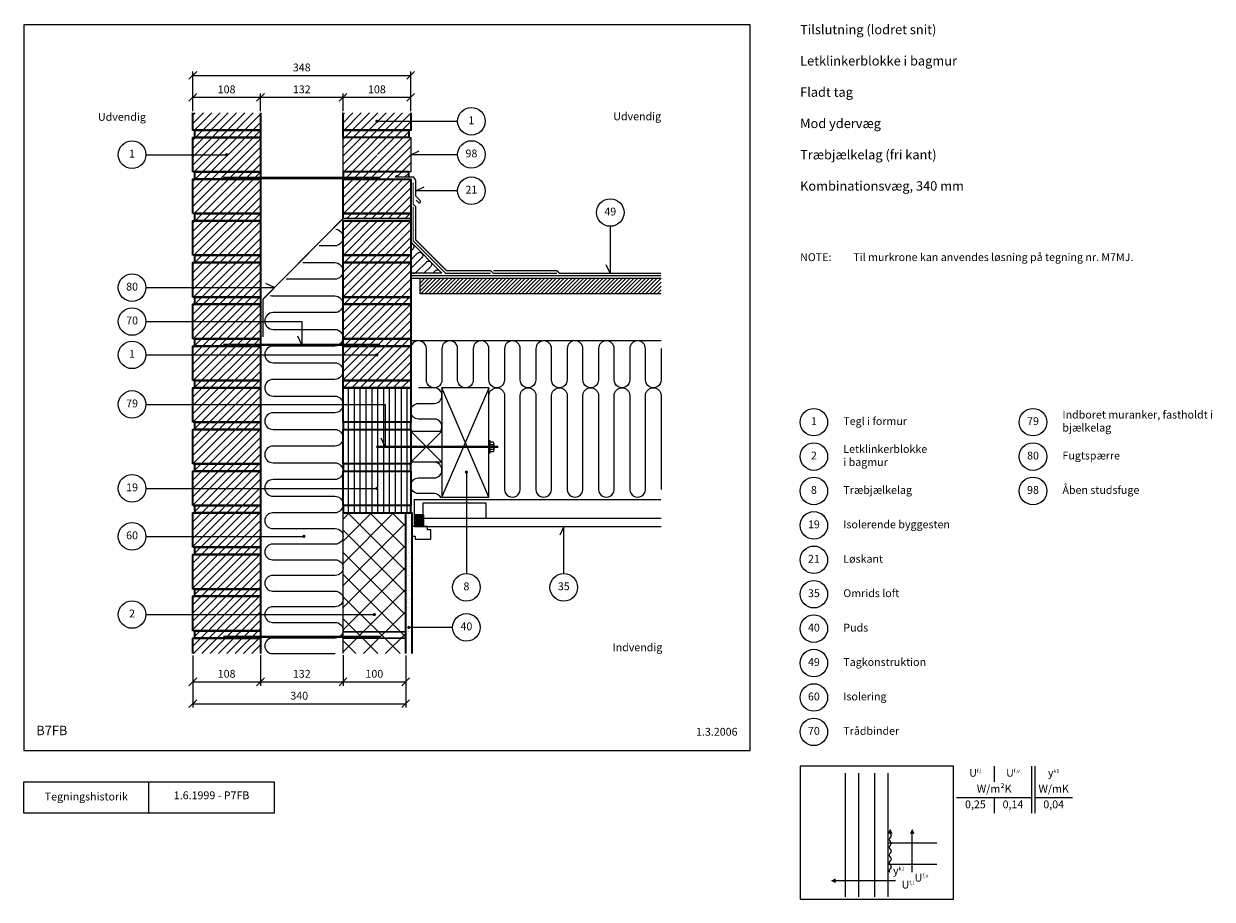
# Model space of a CAD drawing. Extents: x 100 to 1998, y 2 to 1402.
import ezdxf

# ---------------------------------------------------------------- set-up
doc = ezdxf.new("R2010")
doc.units = 0
doc.header["$MEASUREMENT"] = 0
doc.linetypes.add('DASHED', pattern=[0.75, 0.5, -0.25])
doc.layers.get('0').update_dxf_attribs({"linetype": 'CONTINUOUS'})
doc.layers.get('DEFPOINTS').update_dxf_attribs({"linetype": 'CONTINUOUS'})
for name, color, linetype, lineweight in [('A09-H--', 7, 'CONTINUOUS', 25), ('A99---O', 8, 'CONTINUOUS', 18), ('A99--M-', 14, 'CONTINUOUS', 25), ('A99--S-', 8, 'CONTINUOUS', 13), ('A99--T-', 7, 'CONTINUOUS', 25), ('A99-A--', 33, 'CONTINUOUS', 35), ('A99-B--', 114, 'CONTINUOUS', 35), ('A99-G--', 130, 'CONTINUOUS', 18), ('A99-I--', 40, 'CONTINUOUS', 18), ('A99-L--', 113, 'CONTINUOUS', 25), ('A99-M--', 34, 'CONTINUOUS', 35), ('A99-S--', 144, 'CONTINUOUS', 25), ('A99-T--', 44, 'CONTINUOUS', 25)]:
    doc.layers.add(name, color=color, linetype=linetype, lineweight=lineweight)
doc.styles.add('arial', font='ARIAL.TTF')
doc.styles.add('ROMANS', font='SIMPLEX.SHX')
doc.dimstyles.new('ISO-25', dxfattribs={"dimtxt": 2.5, "dimasz": 2.5, "dimexe": 1.25, "dimexo": 0.625, "dimtad": 1, "dimtih": 1, "dimdec": 4, "dimdsep": 46, "dimtxsty": 'Standard', "dimcen": 2.5, "dimadec": 0, "dimazin": 0, "dimtfac": 1, "dimtdec": 4, "dimtmove": 0, "dimatfit": 3, "dimfxl": 0, "dimtvp": 1, "dimtolj": 1, "dimtzin": 0, "dimarcsym": 0})
pattern_1 = [(45, (50, -32.371), (-6.629126, 6.629126), [])]

# ---------------------------------------------------------------- blocks, each defined once
blk = doc.blocks.new('_OBLIQUE')
at = {"color": 0, "linetype": 'ByBlock'}
blk.add_line((-0.5, -0.5), (0.5, 0.5), dxfattribs=at)
blk = doc.blocks.new('*D5')
at = {"layer": 'A99--M-', "color": 0, "lineweight": -2}
for p, q in [((370, 391.9), (370, 308.8)), ((710, 391.9), (710, 308.8)), ((370, 315), (710, 315))]:
    blk.add_line(p, q, dxfattribs=at)
at = {"layer": 'DEFPOINTS', "color": 0}
for p in [(370, 395), (710, 395), (710, 315)]:
    blk.add_point(p, dxfattribs=at)
at = {"layer": 'A99--M-', "color": 0, "lineweight": -2, "xscale": 12.5, "yscale": 12.5, "zscale": 12.5, "rotation": 180}
blk.add_blockref('_OBLIQUE', (370, 315), dxfattribs=at)
at = {"layer": 'A99--M-', "color": 0, "lineweight": -2, "xscale": 12.5, "yscale": 12.5, "zscale": 12.5}
blk.add_blockref('_OBLIQUE', (710, 315), dxfattribs=at)
at = {"layer": 'A99--M-', "color": 0, "insert": (540, 327.8), "char_height": 12.5, "attachment_point": 5, "style": 'arial'}
blk.add_mtext('\\A1;340', dxfattribs=at)
blk = doc.blocks.new('*D6')
at = {"layer": 'A99--M-', "color": 0, "lineweight": -2}
for p, q in [((478, 392.5), (478, 343.7)), ((610, 392.5), (610, 343.7)), ((478, 350), (610, 350))]:
    blk.add_line(p, q, dxfattribs=at)
at = {"layer": 'DEFPOINTS', "color": 0}
for p in [(478, 395.6), (610, 395.6), (610, 350)]:
    blk.add_point(p, dxfattribs=at)
at = {"layer": 'A99--M-', "color": 0, "lineweight": -2, "xscale": 12.5, "yscale": 12.5, "zscale": 12.5, "rotation": 180}
blk.add_blockref('_OBLIQUE', (478, 350), dxfattribs=at)
at = {"layer": 'A99--M-', "color": 0, "lineweight": -2, "xscale": 12.5, "yscale": 12.5, "zscale": 12.5}
blk.add_blockref('_OBLIQUE', (610, 350), dxfattribs=at)
at = {"layer": 'A99--M-', "color": 0, "insert": (544, 362.8), "char_height": 12.5, "attachment_point": 5, "style": 'arial'}
blk.add_mtext('\\A1;132', dxfattribs=at)
blk = doc.blocks.new('*D7')
at = {"layer": 'A99--M-', "color": 0, "lineweight": -2}
for p, q in [((610, 391.9), (610, 343.7)), ((710, 391.9), (710, 343.7)), ((610, 350), (710, 350))]:
    blk.add_line(p, q, dxfattribs=at)
at = {"layer": 'DEFPOINTS', "color": 0}
for p in [(610, 395), (710, 395), (710, 350)]:
    blk.add_point(p, dxfattribs=at)
at = {"layer": 'A99--M-', "color": 0, "lineweight": -2, "xscale": 12.5, "yscale": 12.5, "zscale": 12.5, "rotation": 180}
blk.add_blockref('_OBLIQUE', (610, 350), dxfattribs=at)
at = {"layer": 'A99--M-', "color": 0, "lineweight": -2, "xscale": 12.5, "yscale": 12.5, "zscale": 12.5}
blk.add_blockref('_OBLIQUE', (710, 350), dxfattribs=at)
at = {"layer": 'A99--M-', "color": 0, "insert": (660, 362.8), "char_height": 12.5, "attachment_point": 5, "style": 'arial'}
blk.add_mtext('\\A1;100', dxfattribs=at)
blk = doc.blocks.new('*D8')
at = {"layer": 'A99--M-', "color": 0, "lineweight": -2}
for p, q in [((370, 391.9), (370, 343.7)), ((478, 391.9), (478, 343.7)), ((370, 350), (478, 350))]:
    blk.add_line(p, q, dxfattribs=at)
at = {"layer": 'DEFPOINTS', "color": 0}
for p in [(370, 395), (478, 395), (478, 350)]:
    blk.add_point(p, dxfattribs=at)
at = {"layer": 'A99--M-', "color": 0, "lineweight": -2, "xscale": 12.5, "yscale": 12.5, "zscale": 12.5, "rotation": 180}
blk.add_blockref('_OBLIQUE', (370, 350), dxfattribs=at)
at = {"layer": 'A99--M-', "color": 0, "lineweight": -2, "xscale": 12.5, "yscale": 12.5, "zscale": 12.5}
blk.add_blockref('_OBLIQUE', (478, 350), dxfattribs=at)
at = {"layer": 'A99--M-', "color": 0, "insert": (424, 362.8), "char_height": 12.5, "attachment_point": 5, "style": 'arial'}
blk.add_mtext('\\A1;108', dxfattribs=at)
blk = doc.blocks.new('*X4')
at = {"color": 0}
for p, q in [((735, 864.9), (755.1, 885)), ((735, 871.1), (748.9, 885)), ((735, 877.3), (742.7, 885)), ((735, 883.5), (736.5, 885)), ((736.3, 860), (761.3, 885)), ((742.4, 860), (767.4, 885)), ((748.6, 860), (773.6, 885)), ((754.8, 860), (779.8, 885)), ((761, 860), (786, 885)), ((767.2, 860), (792.2, 885)), ((773.4, 860), (798.4, 885)), ((779.6, 860), (804.6, 885)), ((785.8, 860), (810.8, 885)), ((791.9, 860), (816.9, 885)), ((798.1, 860), (823.1, 885)), ((804.3, 860), (829.3, 885)), ((810.5, 860), (835.5, 885)), ((816.7, 860), (841.7, 885)), ((822.9, 860), (847.9, 885)), ((829.1, 860), (854.1, 885)), ((835.3, 860), (860.3, 885)), ((841.4, 860), (866.4, 885)), ((847.6, 860), (872.6, 885)), ((853.8, 860), (878.8, 885)), ((860, 860), (885, 885)), ((866.2, 860), (891.2, 885)), ((872.4, 860), (897.4, 885)), ((878.6, 860), (903.6, 885)), ((884.7, 860), (909.7, 885)), ((890.9, 860), (915.9, 885)), ((897.1, 860), (922.1, 885)), ((903.3, 860), (928.3, 885)), ((909.5, 860), (934.5, 885)), ((915.7, 860), (940.7, 885)), ((921.9, 860), (946.9, 885)), ((928.1, 860), (953.1, 885)), ((934.2, 860), (959.2, 885)), ((940.4, 860), (965.4, 885)), ((946.6, 860), (971.6, 885)), ((952.8, 860), (977.8, 885)), ((959, 860), (984, 885)), ((965.2, 860), (990.2, 885)), ((971.4, 860), (996.4, 885)), ((977.6, 860), (1002.6, 885)), ((983.7, 860), (1008.7, 885)), ((989.9, 860), (1014.9, 885)), ((996.1, 860), (1021.1, 885)), ((1002.3, 860), (1027.3, 885)), ((1008.5, 860), (1033.5, 885)), ((1014.7, 860), (1039.7, 885)), ((1020.9, 860), (1045.9, 885)), ((1027.1, 860), (1052.1, 885)), ((1033.2, 860), (1058.2, 885)), ((1039.4, 860), (1064.4, 885)), ((1045.6, 860), (1070.6, 885)), ((1051.8, 860), (1076.8, 885)), ((1058, 860), (1083, 885)), ((1064.2, 860), (1089.2, 885)), ((1070.4, 860), (1095.4, 885)), ((1076.6, 860), (1101.6, 885)), ((1082.7, 860), (1107.7, 885)), ((1088.9, 860), (1113.9, 885)), ((1095.1, 860), (1120, 884.9)), ((1101.3, 860), (1120, 878.7)), ((1107.5, 860), (1120, 872.5)), ((1113.7, 860), (1120, 866.3)), ((1119.9, 860), (1120, 860.1))]:
    blk.add_line(p, q, dxfattribs=at)
blk = doc.blocks.new('*D9')
at = {"layer": 'A99--M-', "color": 0, "lineweight": -2}
for p, q in [((370, 1262.3), (370, 1325.4)), ((370, 1319.2), (718, 1319.2)), ((718, 1262.3), (718, 1325.4))]:
    blk.add_line(p, q, dxfattribs=at)
at = {"layer": 'DEFPOINTS', "color": 0}
for p in [(718, 1319.2), (370, 1259.2), (718, 1259.2)]:
    blk.add_point(p, dxfattribs=at)
at = {"layer": 'A99--M-', "color": 0, "lineweight": -2, "xscale": 12.5, "yscale": 12.5, "zscale": 12.5, "rotation": 180}
blk.add_blockref('_OBLIQUE', (370, 1319.2), dxfattribs=at)
at = {"layer": 'A99--M-', "color": 0, "lineweight": -2, "xscale": 12.5, "yscale": 12.5, "zscale": 12.5}
blk.add_blockref('_OBLIQUE', (718, 1319.2), dxfattribs=at)
at = {"layer": 'A99--M-', "color": 0, "insert": (544, 1331.9), "char_height": 12.5, "attachment_point": 5, "style": 'arial'}
blk.add_mtext('\\A1;348', dxfattribs=at)
blk = doc.blocks.new('*D10')
at = {"layer": 'A99--M-', "color": 0, "lineweight": -2}
for p, q in [((610, 1262.3), (610, 1290.4)), ((610, 1284.2), (718, 1284.2)), ((718, 1262.3), (718, 1290.4))]:
    blk.add_line(p, q, dxfattribs=at)
at = {"layer": 'DEFPOINTS', "color": 0}
for p in [(718, 1284.2), (610, 1259.2), (718, 1259.2)]:
    blk.add_point(p, dxfattribs=at)
at = {"layer": 'A99--M-', "color": 0, "lineweight": -2, "xscale": 12.5, "yscale": 12.5, "zscale": 12.5, "rotation": 180}
blk.add_blockref('_OBLIQUE', (610, 1284.2), dxfattribs=at)
at = {"layer": 'A99--M-', "color": 0, "lineweight": -2, "xscale": 12.5, "yscale": 12.5, "zscale": 12.5}
blk.add_blockref('_OBLIQUE', (718, 1284.2), dxfattribs=at)
at = {"layer": 'A99--M-', "color": 0, "insert": (664, 1296.9), "char_height": 12.5, "attachment_point": 5, "style": 'arial'}
blk.add_mtext('\\A1;108', dxfattribs=at)
blk = doc.blocks.new('*D11')
at = {"layer": 'A99--M-', "color": 0, "lineweight": -2}
for p, q in [((478, 1262.3), (478, 1290.4)), ((478, 1284.2), (610, 1284.2)), ((610, 1262.3), (610, 1290.4))]:
    blk.add_line(p, q, dxfattribs=at)
at = {"layer": 'DEFPOINTS', "color": 0}
for p in [(610, 1284.2), (478, 1259.2), (610, 1259.2)]:
    blk.add_point(p, dxfattribs=at)
at = {"layer": 'A99--M-', "color": 0, "lineweight": -2, "xscale": 12.5, "yscale": 12.5, "zscale": 12.5, "rotation": 180}
blk.add_blockref('_OBLIQUE', (478, 1284.2), dxfattribs=at)
at = {"layer": 'A99--M-', "color": 0, "lineweight": -2, "xscale": 12.5, "yscale": 12.5, "zscale": 12.5}
blk.add_blockref('_OBLIQUE', (610, 1284.2), dxfattribs=at)
at = {"layer": 'A99--M-', "color": 0, "insert": (544, 1296.9), "char_height": 12.5, "attachment_point": 5, "style": 'arial'}
blk.add_mtext('\\A1;132', dxfattribs=at)
blk = doc.blocks.new('*D12')
at = {"layer": 'A99--M-', "color": 0, "lineweight": -2}
for p, q in [((370, 1262.3), (370, 1290.4)), ((370, 1284.2), (478, 1284.2)), ((478, 1262.3), (478, 1290.4))]:
    blk.add_line(p, q, dxfattribs=at)
at = {"layer": 'DEFPOINTS', "color": 0}
for p in [(478, 1284.2), (370, 1259.2), (478, 1259.2)]:
    blk.add_point(p, dxfattribs=at)
at = {"layer": 'A99--M-', "color": 0, "lineweight": -2, "xscale": 12.5, "yscale": 12.5, "zscale": 12.5, "rotation": 180}
blk.add_blockref('_OBLIQUE', (370, 1284.2), dxfattribs=at)
at = {"layer": 'A99--M-', "color": 0, "lineweight": -2, "xscale": 12.5, "yscale": 12.5, "zscale": 12.5}
blk.add_blockref('_OBLIQUE', (478, 1284.2), dxfattribs=at)
at = {"layer": 'A99--M-', "color": 0, "insert": (424, 1296.9), "char_height": 12.5, "attachment_point": 5, "style": 'arial'}
blk.add_mtext('\\A1;108', dxfattribs=at)

msp = doc.modelspace()

# ---------------------------------------------------------------- hatches: boundary and pattern name
at = {"layer": 'A99--S-'}
h = msp.add_hatch(dxfattribs=at)
h.set_pattern_fill('ANSI31', color=256, scale=75, style=0)
h.set_pattern_definition(pattern_1)
h.paths.add_polyline_path([(478, 1259.16667), (370, 1259.16667), (370, 1231.66667), (478, 1231.66667)])
h.paths.add_polyline_path([(478, 1231.66667), (373, 1231.66667), (373, 1220), (478, 1220)])
h.paths.add_polyline_path([(478, 1220), (373, 1220), (370, 1220), (370, 1192.5), (422.75, 1192.5, -1), (425.25, 1192.5, -1), (422.75, 1192.5), (370, 1192.5), (370, 1165), (478, 1165)])
h.paths.add_polyline_path([(478, 1165), (373, 1165), (373, 1153.33333), (478, 1153.33333)])
h.paths.add_polyline_path([(478, 1153.33333), (373, 1153.33333), (370, 1153.33333), (370, 1098.33333), (478, 1098.33333)])
h.paths.add_polyline_path([(478, 1098.33333), (373, 1098.33333), (373, 1086.66667), (478, 1086.66667)])
h.paths.add_polyline_path([(478, 1086.66667), (373, 1086.66667), (370, 1086.66667), (370, 1031.66667), (478, 1031.66667)])
h.paths.add_polyline_path([(478, 1031.66667), (373, 1031.66667), (373, 1020), (478, 1020)])
h.paths.add_polyline_path([(478, 1020), (373, 1020), (370, 1020), (370, 980), (478, 980)])
h.paths.add_polyline_path([(478, 980), (370, 980), (370, 965), (478, 965)])
h.paths.add_polyline_path([(478, 965), (373, 965), (373, 953.33333), (478, 953.33333)])
h.paths.add_polyline_path([(478, 953.33333), (373, 953.33333), (370, 953.33333), (370, 925.83333), (478, 925.83333)])
h.paths.add_polyline_path([(478, 925.83333), (370, 925.83333), (370, 898.33333), (478, 898.33333)])
h.paths.add_polyline_path([(478, 898.33333), (373, 898.33333), (373, 886.66667), (478, 886.66667)])
h.paths.add_polyline_path([(478, 886.66667), (373, 886.66667), (370, 886.66667), (370, 872.5), (478, 872.5)])
h.paths.add_polyline_path([(478, 872.5), (370, 872.5), (370, 831.66667), (478, 831.66667)])
h.paths.add_polyline_path([(478, 831.66667), (373, 831.66667), (373, 820), (478, 820)])
h.paths.add_polyline_path([(478, 820), (373, 820), (370, 820), (370, 793.33333), (478, 793.33333)])
h.paths.add_polyline_path([(478, 793.33333), (370, 793.33333), (370, 765), (478, 765)])
h.paths.add_polyline_path([(478, 765), (373, 765), (373, 753.33333), (478, 753.33333)])
h.paths.add_polyline_path([(478, 753.33333), (373, 753.33333), (370, 753.33333), (370, 698.33333), (478, 698.33333)])
h.paths.add_polyline_path([(478, 698.33333), (373, 698.33333), (373, 686.66667), (478, 686.66667)])
h.paths.add_polyline_path([(478, 686.66667), (373, 686.66667), (370, 686.66667), (370, 659.16667), (478, 659.10165)])
h.paths.add_polyline_path([(478, 659.10165), (370, 659.16667), (370, 631.66667), (478, 631.66667)])
h.paths.add_polyline_path([(478, 631.66667), (373, 631.66667), (373, 620), (478, 620)])
h.paths.add_polyline_path([(478, 620), (373, 620), (370, 620), (370, 582.5), (478, 582.5)])
h.paths.add_polyline_path([(478, 582.5), (370, 582.5), (370, 565), (478, 565)])
h.paths.add_polyline_path([(478, 565), (373, 565), (373, 553.33333), (478, 553.33333)])
h.paths.add_polyline_path([(478, 553.33333), (373, 553.33333), (370, 553.33333), (370, 498.33333), (478, 498.33333)])
h.paths.add_polyline_path([(478, 498.33333), (373, 498.33333), (373, 486.66667), (478, 486.66667)])
h.paths.add_polyline_path([(478, 486.66667), (373, 486.66667), (370, 486.66667), (370, 457.5), (478, 457.5)])
h.paths.add_polyline_path([(478, 457.5), (370, 457.5), (370, 431.66667), (478, 431.66667)])
h.paths.add_polyline_path([(478, 431.66667), (373, 431.66667), (373, 420), (478, 420)])
h.paths.add_polyline_path([(478, 420), (373, 420), (370, 420), (370, 395), (478, 395)])
h = msp.add_hatch(dxfattribs=at)
h.set_pattern_fill('ANSI31', color=256, scale=75, style=0)
h.set_pattern_definition(pattern_1)
h.paths.add_polyline_path([(718, 1259.16667), (610, 1259.16667), (610, 1231.66667), (718, 1231.66667)])
h.paths.add_polyline_path([(715, 1231.66667), (610, 1231.66667), (610, 1220), (715, 1220)])
h.paths.add_polyline_path([(718, 1220), (610, 1220), (610, 1165), (715, 1165), (718, 1165), (718, 1192.5), (665.25, 1192.5, -1), (662.75, 1192.5, -1), (665.25, 1192.5), (718, 1192.5)])
h.paths.add_polyline_path([(714.93592, 1165), (610, 1165), (609.93592, 1153.33333), (693, 1153.33333), (693, 1156.33333), (714.93592, 1156.33333)])
h.paths.add_polyline_path([(718, 1153.33333), (693, 1153.33333), (610, 1153.33333), (610, 1098.33333), (718, 1098.33333)])
h.paths.add_polyline_path([(718, 1098.33333), (610, 1098.33333), (610, 1090.66667), (718, 1090.66667)])
h.paths.add_polyline_path([(718, 1086.66667), (610, 1086.66667), (610, 1031.66667), (718, 1031.66667), (718, 1053)])
h.paths.add_polyline_path([(718, 1031.66667), (610.00546, 1031.66667), (610.00546, 1020), (718, 1020)])
h.paths.add_polyline_path([(718, 1020), (610, 1020), (610, 965), (718, 965)])
h.paths.add_polyline_path([(718.00546, 965), (610.00546, 965), (610.00546, 953.33333), (718.00546, 953.33333)])
h.paths.add_polyline_path([(718, 953.33333), (610, 953.33333), (610, 900.00572, -0.0002145345), (610, 899.99428), (610, 898.33333), (718, 898.33333)])
h.paths.add_polyline_path([(718, 898.33333), (610, 898.33333), (610, 886.66667), (718, 886.66667)])
h.paths.add_polyline_path([(718, 886.66667), (610, 886.66667), (610, 872.5), (662.75, 872.5, -1), (665.25, 872.5, -1), (662.75, 872.5), (610, 872.5), (610, 831.66667), (718, 831.66667)])
h.paths.add_polyline_path([(718, 831.66667), (610, 831.66667), (610, 820), (718, 820)])
h = msp.add_hatch(dxfattribs=at)
h.set_pattern_fill('ANSI31', color=256, scale=75, angle=45, style=0)
h.paths.add_polyline_path([(718, 820), (610, 820), (610, 793.33333), (677.34296, 793.33333), (677.34296, 765), (718, 765)])
h.paths.add_polyline_path([(677.34296, 793.33333), (610, 793.33333), (610, 765), (677.34296, 765)], flags=16)
h.paths.add_polyline_path([(677.34296, 765), (610, 765), (610, 753.33333), (677.34296, 753.33333)])
h.paths.add_polyline_path([(718, 765), (677.34296, 765), (677.34296, 753.33333), (718, 753.33333)])
h.paths.add_polyline_path([(718, 753.33333), (677.34296, 753.33333), (677.34296, 725.64191), (718, 725.45049)], flags=17)
h.paths.add_polyline_path([(677.34296, 753.33333), (610, 753.33333), (610, 698.33333), (718, 698.33333), (718, 725.45049), (677.34296, 725.45049)])
h.paths.add_polyline_path([(718, 698.33333), (610, 698.33333), (610, 686.66667), (718, 686.66667)])
h.paths.add_polyline_path([(718, 686.66667), (610, 686.66667), (610, 659.02218), (662.72528, 658.99043, -0.9997005294), (665.22528, 658.98968, -0.9999985062), (662.72528, 658.98968, -0.0001505021), (662.72528, 658.99043), (610, 659.02218), (610, 631.66667), (718, 631.66667)])
h.paths.add_polyline_path([(718, 631.66667), (610, 631.66667), (610, 620), (718, 620)])
h = msp.add_hatch(dxfattribs=at)
h.set_pattern_fill('ANSI37', color=256, scale=200, style=0)
h.paths.add_polyline_path([(710, 620), (610, 620), (610, 457.5), (658.75, 457.5, -1), (661.25, 457.5, -1), (658.75, 457.5), (610, 457.5), (610, 430), (710, 430)])
h.paths.add_polyline_path([(710, 430), (610, 430), (610, 420), (710, 420)])
h.paths.add_polyline_path([(710, 420), (610, 420), (610, 395), (710, 395)])
h = msp.add_hatch(dxfattribs=at)
h.set_pattern_fill('AR-SAND', color=256, scale=5, style=0)
h.paths.add_polyline_path([(720, 437), (716.25, 437, -1), (713.75, 437, -1), (716.25, 437), (720, 437), (720, 620), (710, 620), (710, 430), (710, 420), (710, 395), (720, 395)])
at = {"layer": 'A99-A--'}
msp.add_hatch(color=256, dxfattribs=at).paths.add_polyline_path([(725, 598), (738, 598), (738, 617), (725, 617)])

# ---------------------------------------------------------------- linework, layer by layer
at = {"color": 8, "lineweight": 13}
for points in [[(1412.10894, 204.19018), (1412.10894, 6.27351)], [(1433.20269, 204.19018), (1433.20269, 6.27351)], [(1458.98394, 204.19018), (1458.98394, 6.27351)], [(1480.07769, 204.19018), (1480.07769, 6.27351)], [(1519.16487, 46.00415), (1519.16487, 46.00415), (1519.14019, 107.21101)], [(1558.20269, 92.21101), (1480.07769, 92.21101)], [(1558.20269, 58.03132), (1480.12706, 58.03132)], [(1492.10486, 32.15241), (1492.10486, 32.15241), (1396.94861, 32.15241)]]:
    msp.add_lwpolyline(points, dxfattribs=at)
for points, format in [([(1483.91493, 115.25788, 0, 7.8125, 0), (1483.91493, 107.44538, 7.8125, 7.8125, 0)], "xyseb"), ([(1519.14019, 115.02351, 0, 7.8125, 0), (1519.14019, 107.21101, 7.8125, 7.8125, 0)], "xyseb"), ([(1483.91493, 107.44538, -0.4068960914), (1483.91493, 101.19538, 0.5), (1483.91493, 94.94538, -0.4068960914), (1483.91493, 88.69538, 0.5), (1483.91493, 82.44538, -0.4068960914), (1483.91493, 76.19538, 0.5), (1483.91493, 69.94538, -0.4068960914), (1483.91493, 63.69538, 0.5), (1483.91493, 57.44538, -0.4068960914), (1483.91493, 51.19538, 0.3892058399), (1482.94365, 46.00415, 0.3892058399)], "xyb"), ([(1389.13611, 32.15241, 0, 7.8125, 0), (1396.94861, 32.15241, 7.8125, 7.8125, 0)], "xyseb")]:
    msp.add_lwpolyline(points, format=format, dxfattribs=at)
at = {"layer": 'A09-H--'}
for points in [[(100, 240), (1260, 240), (1260, 1400), (100, 1400)], [(1340, 2.5), (1585, 2.5), (1585, 215), (1340, 215)], [(100, 190), (500, 190), (500, 140), (100, 140)]]:
    msp.add_lwpolyline(points, close=True, dxfattribs=at)
for points in [[(1650, 215), (1650, 190)], [(1650, 215), (1650, 190)], [(1710, 140), (1710, 215)], [(1715, 215), (1715, 140)], [(300, 140), (300, 190)], [(1590, 165), (1710, 165)], [(1650, 165), (1650, 140)], [(1715, 165), (1775, 165)]]:
    msp.add_lwpolyline(points, dxfattribs=at)
at = {"layer": 'A99---O'}
for points in [[(610, 1165), (610, 1220), (718, 1220), (718, 1165)], [(738, 611), (738, 636), (838, 636), (838, 611)]]:
    msp.add_lwpolyline(points, close=True, dxfattribs=at)
for points in [[(1117.99527, 895), (718, 895)], [(1118, 611), (738, 611), (738, 598), (1118, 598)], [(750, 578), (750, 593), (745, 593), (745, 598), (720, 598), (720, 583), (725, 583), (725, 578), (750, 578)]]:
    msp.add_lwpolyline(points, dxfattribs=at)
at = {"layer": 'A99--S-'}
for points in [[(843, 645), (768, 820)], [(768, 645), (843.12816, 820)], [(718, 700.83333), (768, 750.83333)], [(718, 750.45049), (768, 700.83333)]]:
    msp.add_lwpolyline(points, dxfattribs=at)
at = {"layer": 'A99--T-', "const_width": 2.5}
for points in [[(662.75, 1245.83333, 1), (665.25, 1245.83333, 1)], [(422.75, 1192.5, 1), (425.25, 1192.5, 1)], [(662.75, 872.5, 1), (665.25, 872.5, 1)], [(805.75, 685.22524, 1), (808.25, 685.22524, 1)], [(805.75, 685.22524, 1), (808.25, 685.22524, 1)], [(805.81408, 685.22524, 1), (808.31408, 685.22524, 1)], [(662.72528, 658.98968, 1), (665.22528, 658.98968, 1)], [(546.25, 582.5, 1), (548.75, 582.5, 1)], [(658.75, 457.5, 1), (661.25, 457.5, 1)], [(713.75, 437, 1), (716.25, 437, 1)]]:
    msp.add_lwpolyline(points, format="xyb", close=True, dxfattribs=at)
at = {"layer": 'A99--T-'}
for points in [[(664, 1245.83333), (793, 1245.83333)], [(793, 1192.5), (718, 1192.5), (731.59462, 1198.83927)], [(295, 1192.5), (424, 1192.5)], [(793, 1134.52661), (726, 1134.52661), (739.59462, 1140.86588)], [(1036.7868, 1078), (1036.7868, 1003), (1030.44752, 1016.59462)], [(295, 980), (500.44, 980), (486.84538, 986.33927)], [(295, 925.83333), (544, 925.83333), (544, 888.66667), (537.66073, 902.26128)], [(295, 872.5), (664, 872.5)], [(295, 793.33333), (677.34296, 793.33333), (677.34296, 725.64191), (671.00369, 739.23653)], [(807, 685.22524), (807, 523)], [(295, 659.21182), (663.97528, 658.98968)], [(962.5, 523), (962.5, 598), (956.16073, 584.40538)], [(295, 582.5), (547.5, 582.5)], [(295, 457.5), (660, 457.5)], [(785, 437), (715, 437)]]:
    msp.add_lwpolyline(points, dxfattribs=at)
for centre in [(815, 1245.83333), (273, 1192.5), (815, 1192.86112), (815, 1134.88773), (1036.7868, 1100), (273, 980), (273, 925.83333), (273, 872.5), (273, 793.33333), (1362, 765), (1712, 765), (1362, 710), (1712, 710), (273, 659.21182), (1362, 655), (1712, 655), (1362, 600), (273, 582.5), (1362, 545), (807, 501), (962.5, 501), (1362, 490), (273, 457.5), (807, 437), (1362, 435), (1362, 380), (1362, 325), (1362, 270)]:
    msp.add_circle(centre, 22, dxfattribs=at)
at = {"layer": 'A99-A--', "const_width": 2}
for points in [[(951.57359, 1003), (850, 1003), (846, 1007), (775.31371, 1007), (726, 1056.31371), (726, 1109.25988), (722, 1113.25988), (722, 1148.33333)], [(846, 1003), (773.65685, 1003), (722, 1054.65685), (722, 1109.25988)], [(482, 901.30961), (482, 961.37374), (610, 1090.66667), (718, 1090.66667)], [(850, 1007), (951.57359, 1007), (955.57359, 1003), (1118, 1003)], [(1118, 999), (718, 999)], [(724, 598), (724, 641), (1118, 641)]]:
    msp.add_lwpolyline(points, dxfattribs=at)
at = {"layer": 'A99-A--'}
msp.add_lwpolyline([(738, 598), (725, 598), (725, 617), (738, 617)], close=True, dxfattribs=at)
at = {"layer": 'A99-B--'}
msp.add_lwpolyline([(710, 395), (710, 620), (720, 620), (720, 395)], dxfattribs=at)
at = {"layer": 'A99-G--'}
msp.add_lwpolyline([(718, 995), (1118, 995)], dxfattribs=at)
at = {"layer": 'A99-I--'}
msp.add_line((767.31371, 1015), (726, 1056.31371), dxfattribs=at)
for points in [[(598.36156, 1073.22517, -0.9382169354), (596.66667, 1046.66667), (572.06864, 1046.66667, 1)], [(718, 1050.67135, -0.6865133375), (721.7868, 1042.14214), (718, 1038.35534)], [(718, 1024.22991, 0.0171914457), (718.25126, 1024.46447), (728.85786, 1035.07107, -1), (735.92893, 1028), (719.46447, 1011.53553, 1), (726.53553, 1004.46447), (743, 1020.92893, -1), (750.07107, 1013.85786), (739.2132, 1003, 1)], [(545.66864, 1020), (596.66667, 1020, -1), (596.66667, 993.33333), (519.26864, 993.33333, 1)], [(753.35534, 1003), (757.14214, 1006.7868, -0.6865133375), (765.67135, 1003, -1)], [(493.69361, 967.49997, 0.0890882452), (498.33333, 966.66667), (596.66667, 966.66667, -1), (596.66667, 940), (498.33333, 940, 1), (498.33333, 913.33333), (596.66667, 913.33333, -1.0000000921), (596.66667, 886.66667), (498.33333, 886.66667, 1), (498.33333, 860), (596.66667, 860, -1), (596.66667, 833.33333), (498.33333, 833.33333, 1), (498.33333, 806.66667), (596.66667, 806.66667, -1), (596.66667, 780), (498.33333, 780, 1), (498.33333, 753.33333), (596.66667, 753.33333, -1), (596.66667, 726.66667), (498.33333, 726.66667, 1), (498.33333, 700), (596.66667, 700, -1), (596.66667, 673.33333), (498.33333, 673.33333, 1), (498.33333, 646.66667), (596.66667, 646.66667, -1), (596.66667, 620), (497.5, 620, 1), (497.5, 595), (597.5, 595, -1), (597.5, 570), (497.5, 570, 1), (497.5, 545), (597.5, 545, -1), (597.5, 520), (497.5, 520, 1), (497.5, 495), (597.5, 495, -1), (597.5, 470), (497.5, 470, 1), (497.5, 445), (597.5, 445, -1), (597.5, 420), (497.5, 420, 1), (497.5, 395), (597.5, 395)], [(1117.99454, 882.5), (1117.99454, 832.5, -1.0000000954), (1092.99454, 832.5), (1092.99454, 882.5, 1), (1067.99454, 882.5), (1067.99454, 832.5, -1.0000000954), (1042.99454, 832.5), (1042.99454, 882.5, 1), (1017.99454, 882.5), (1017.99454, 832.5, -1.0000000954), (992.99454, 832.5), (992.99454, 882.5, 1), (967.99454, 882.5), (967.99454, 832.5, -1.0000000954), (942.99454, 832.5), (942.99454, 882.5, 1), (917.99454, 882.5), (917.99454, 832.5, -1.0000000954), (892.99454, 832.5), (892.99454, 882.5, 1), (867.99454, 882.5), (867.99454, 832.5, -1.0000000954), (842.99454, 832.5), (842.99454, 882.5, 1), (817.99454, 882.5), (817.99454, 832.5, -1.0000000954), (792.99454, 832.5), (792.99454, 882.5, 1), (767.99454, 882.5), (767.99454, 832.5, -1.0000000954), (742.99454, 832.5), (742.99454, 882.5, 1), (717.99454, 882.5), (717.99454, 832.5, -0.0166806556), (717.96673, 831.66667)], [(766.07381, 750.83333, 0.5904031971), (755.5, 770), (730.5, 770, -1), (730.5, 795), (755.5, 795, 1), (755.5, 820), (730.5, 820)], [(843, 657.5), (843, 807.5, -1), (868, 807.5), (868, 657.5, 1.0000000954), (893, 657.5), (893, 807.5, -1), (918, 807.5), (918, 657.5, 1.0000000954), (943, 657.5), (943, 807.5, -1), (968, 807.5), (968, 657.5, 1.0000000954), (993, 657.5), (993, 807.5, -1), (1018, 807.5), (1018, 657.5, 1.0000000954), (1043, 657.5), (1043, 807.5, -1), (1068, 807.5), (1068, 657.5, 1.0000000954), (1093, 657.5), (1093, 807.5, -1), (1118, 807.5), (1118, 657.5)], [(766.64176, 644, 0.2822281964), (755.5, 650.83333), (730.5, 650.83333, -1), (730.5, 675.83333), (755.5, 675.83333, 1), (755.5, 700.83333), (730.5, 700.83333)]]:
    msp.add_lwpolyline(points, format="xyb", dxfattribs=at)
msp.add_lwpolyline([(718, 1003), (718, 1053), (768, 1003)], close=True, dxfattribs=at)
at = {"layer": 'A99-L--'}
for points in [[(610, 620), (710, 620), (710, 430), (610, 430)], [(710, 420), (610, 420), (610, 430), (710, 430)]]:
    msp.add_lwpolyline(points, close=True, dxfattribs=at)
msp.add_lwpolyline([(610, 395), (610, 420), (710, 420), (710, 395)], dxfattribs=at)
at = {"layer": 'A99-M--'}
for points in [[(478, 1259.16667), (478, 1231.66667), (370, 1231.66667), (370, 1259.16667)], [(718, 1259.16667), (718, 1231.66667), (610, 1231.66667), (610, 1259.16667)], [(715, 1156.33333), (715, 1165), (610, 1165), (609.93592, 1153.33333), (714.93592, 1153.33333)], [(714.93592, 1156.33333), (714.93592, 1165), (609.93592, 1165), (609.93592, 1153.33333), (714.93592, 1153.33333)], [(610, 1090.66667), (610, 1098.33333), (718, 1098.33333), (718, 1086.66667), (610.41951, 1086.66667)], [(370, 395), (370, 420), (478, 420), (478, 395)]]:
    msp.add_lwpolyline(points, dxfattribs=at)
for points in [[(370, 1165), (370, 1220), (478, 1220), (478, 1165)], [(373, 1231.66667), (478, 1231.66667), (478, 1220), (373, 1220)], [(610, 1231.66667), (715, 1231.66667), (715, 1220), (610, 1220)], [(373, 1165), (478, 1165), (478, 1153.33333), (373, 1153.33333)], [(370, 1098.33333), (370, 1153.33333), (478, 1153.33333), (478, 1098.33333)], [(610, 1098.33333), (610, 1153.33333), (718, 1153.33333), (718, 1098.33333)], [(370, 1031.66667), (370, 1086.66667), (478, 1086.66667), (478, 1031.66667)], [(373, 1098.33333), (478, 1098.33333), (478, 1086.66667), (373, 1086.66667)], [(610, 1031.66667), (610, 1086.66667), (718, 1086.66667), (718, 1031.66667)], [(373, 1031.66667), (478, 1031.66667), (478, 1020), (373, 1020)], [(610.00546, 1020), (610.00546, 1031.66667), (718.00546, 1031.66667), (718.00546, 1020)], [(370, 965), (370, 1020), (478, 1020), (478, 965)], [(610, 965), (610, 1020), (718, 1020), (718, 965)], [(370, 898.33333), (370, 953.33333), (478, 953.33333), (478, 898.33333)], [(373, 965), (478, 965), (478, 953.33333), (373, 953.33333)], [(610, 898.33333), (610, 953.33333), (718, 953.33333), (718, 898.33333)], [(610.00546, 953.33333), (610.00546, 965), (718.00546, 965), (718.00546, 953.33333)], [(373, 898.33333), (478, 898.33333), (478, 886.66667), (373, 886.66667)], [(610, 886.66667), (610, 898.33333), (718, 898.33333), (718, 886.66667)], [(370, 831.66667), (370, 886.66667), (478, 886.66667), (478, 831.66667)], [(610, 831.66667), (610, 886.66667), (718, 886.66667), (718, 831.66667)], [(610, 831.66667), (610, 886.66667), (718, 886.66667), (718, 831.66667)], [(370, 765), (370, 820), (478, 820), (478, 765)], [(373, 831.66667), (478, 831.66667), (478, 820), (373, 820)], [(610, 820), (610, 831.66667), (718, 831.66667), (718, 820)], [(610, 765), (610, 820), (718, 820), (718, 765)], [(373, 765), (478, 765), (478, 753.33333), (373, 753.33333)], [(718, 753.33333), (718, 765), (610, 765), (610, 753.33333)], [(370, 698.33333), (370, 753.33333), (478, 753.33333), (478, 698.33333)], [(610, 698.33333), (610, 753.33333), (718, 753.33333), (718, 698.33333)], [(370, 631.66667), (370, 686.66667), (478, 686.66667), (478, 631.66667)], [(373, 698.33333), (478, 698.33333), (478, 686.66667), (373, 686.66667)], [(718, 686.66667), (718, 698.33333), (610, 698.33333), (610, 686.66667)], [(610, 631.66667), (610, 686.66667), (718, 686.66667), (718, 631.66667)], [(373, 631.66667), (478, 631.66667), (478, 620), (373, 620)], [(718, 620), (718, 631.66667), (610, 631.66667), (610, 620)], [(370, 565), (370, 620), (478, 620), (478, 565)], [(370, 498.33333), (370, 553.33333), (478, 553.33333), (478, 498.33333)], [(373, 565), (478, 565), (478, 553.33333), (373, 553.33333)], [(373, 498.33333), (478, 498.33333), (478, 486.66667), (373, 486.66667)], [(370, 431.66667), (370, 486.66667), (478, 486.66667), (478, 431.66667)], [(373, 431.66667), (478, 431.66667), (478, 420), (373, 420)]]:
    msp.add_lwpolyline(points, close=True, dxfattribs=at)
at = {"layer": 'A99-S--'}
msp.add_lwpolyline([(726.70711, 1119.77322), (730.24264, 1116.23769, 1), (733.07107, 1119.06611), (726, 1126.13718), (726, 1151.13718), (723, 1156.33333), (693, 1156.33333), (696.53553, 1159.86887)], format="xyb", dxfattribs=at)
at = {"layer": 'A99-S--', "const_width": 4}
for points in [[(419, 1155.33333), (669, 1155.33333)], [(419, 888.66667), (669, 888.66667)], [(419, 422), (669, 422)]]:
    msp.add_lwpolyline(points, dxfattribs=at)
at = {"layer": 'A99-S--', "linetype": 'DASHED', "ltscale": 25, "const_width": 4}
msp.add_lwpolyline([(662.93592, 725.45049), (857.93592, 725.45049)], dxfattribs=at)
at = {"layer": 'A99-S--'}
msp.add_lwpolyline([(842.93592, 735.45049), (844.53592, 735.45049), (844.53592, 715.45049), (842.93592, 715.45049)], close=True, dxfattribs=at)
msp.add_lwpolyline([(850.53592, 717.95049, 0.266469355), (850.53592, 721.70326, 0.1334321354), (850.53592, 729.19771, 0.266469355), (850.53592, 732.95049), (845.03592, 732.95049, 0.266469355), (845.03592, 729.19771, 0.1334321354), (845.03592, 721.70326, 0.266469355), (845.03592, 717.95049)], format="xyb", close=True, dxfattribs=at)
for points in [[(845.03592, 729.19771), (850.53592, 729.19771)], [(845.03592, 721.70326), (850.53592, 721.70326)], [(851.03592, 731.0741), (851.03592, 719.82688)]]:
    msp.add_lwpolyline(points, dxfattribs=at)
at = {"layer": 'A99-T--'}
msp.add_lwpolyline([(1118, 970), (733, 970), (733, 995), (1118, 995)], dxfattribs=at)
for points in [[(768, 820), (768, 645), (843, 645), (843, 820)], [(718, 700.83333), (718, 750.83333), (768, 750.83333), (768, 700.83333)]]:
    msp.add_lwpolyline(points, close=True, dxfattribs=at)

# ---------------------------------------------------------------- block references
at = {"layer": 'A99--S-'}
msp.add_blockref('*X4', (-2, 110), dxfattribs=at)

# ---------------------------------------------------------------- texts
at = {"layer": 'A09-H--'}
for s, insert, char_height, width, attachment_point, style in [('Tilslutning (lodret snit)\\P\\PLetklinkerblokke i bagmur\\P\\PFladt tag\\P\\PMod ydervæg\\P\\PTræbjælkelag (fri kant)\\P\\PKombinationsvæg, 340 mm', (1340, 1400), 15, 1168.3174, 1, 'arial'), ('B7FB', (120, 260), 15, 1168.3174, 7, 'arial'), ('U{\\H0.5x;f,l}', (1620, 204.58333), 12.5, 375.6087, 5, 'arial'), ('U{\\H0.5x;f,v}', (1680, 204.58333), 12.5, 375.6087, 5, 'arial'), ('{\\fGreekS|b0|i0|c0|p0;y\\fArial|b0|i0|c0|p34;\\H0.5x;k1}', (1745, 204.58333), 12.5, 375.6087, 5, 'ROMANS'), ('{\\fGreekS|b0|i0|c0|p0;y\\fArial|b0|i0|c0|p34;\\H0.5x;k1}', (1745, 204.58333), 12.5, 375.6087, 5, 'ROMANS'), ('Tegningshistorik', (200, 165), 12.5, 375.6087, 5, 'arial'), ('1.6.1999 - P7FB', (400, 167), 12.5, 375.6087, 5, 'arial'), ('W/m²K', (1650, 177.5), 12.5, 375.6087, 5, 'arial'), ('W/mK', (1745, 177.5), 12.5, 375.6087, 5, 'arial'), ('0,25', (1620, 152.5), 12.5, 375.6087, 5, 'arial'), ('0,14', (1680, 152.5), 12.5, 375.6087, 5, 'arial'), ('0,04', (1745, 152.5), 12.5, 375.6087, 5, 'arial'), ('{\\fGreekS|b0|i0|c0|p0;y\\fArial|b0|i0|c0|p34;\\H0.5x;k1}', (1497.58422, 54.7824), 12.5, 375.6087, 2, 'ROMANS'), ('U{\\H0.5x;f,v}', (1533.87475, 43.27814), 12.5, 375.6087, 2, 'arial'), ('U{\\H0.5x;f,l}', (1502.10486, 32.15241), 12.5, 375.6087, 1, 'arial')]:
    msp.add_mtext(s, dxfattribs=dict(at, insert=insert, char_height=char_height, width=width, attachment_point=attachment_point, style=style))
at = {"layer": 'A99--T-', "char_height": 12.5, "style": 'arial'}
for s, insert, width, attachment_point in [('Udvendig', (295, 1259.16667), 375.6087, 3), ('{1}', (815, 1245.83333), 44.8886, 5), ('Udvendig', (1118, 1260), 375.6087, 3), ('{1}', (273, 1192.5), 44.8886, 5), ('98', (815, 1192.86112), 44.8886, 5), ('21', (815, 1134.88773), 44.8886, 5), ('49', (1036.7868, 1100), 44.8886, 5), ('{NOTE:}', (1340, 1035), 1297.1378, 1), ('Til murkrone kan anvendes løsning på tegning nr. M7MJ.', (1425, 1035), 650, 1), ('{80}', (273, 980), 44.8886, 5), ('{70}', (273, 925.83333), 44.8886, 5), ('{1}', (273, 872.5), 44.8886, 5), ('{79}', (273, 793.33333), 44.8886, 5), ('Indboret muranker, fastholdt i bjælkelag', (1759, 765), 300, 4), ('{1}', (1362, 765), 44.8886, 5), ('{Tegl i formur}', (1409, 765), 275, 4), ('{79}', (1712, 765), 44.8886, 5), ('Letklinkerblokke\\Pi bagmur', (1409, 710), 275, 4), ('{2}', (1362, 710), 44.8886, 5), ('{80}', (1712, 710), 44.8886, 5), ('{Fugtspærre}', (1759, 710), 300, 4), ('19', (273, 659.21182), 44.8886, 5), ('Åben studsfuge', (1759, 655), 650, 4), ('{8}', (1362, 655), 44.8886, 5), ('{Træbjælkelag}', (1409, 655), 275, 4), ('98', (1712, 655), 44.8886, 5), ('19', (1362, 600), 44.8886, 5), ('Isolerende byggesten', (1409, 600), 275, 4), ('{60}', (273, 582.5), 44.8886, 5), ('21', (1362, 545), 44.8886, 5), ('{Løskant}', (1409, 545), 650, 4), ('{8}', (807, 501), 44.8886, 5), ('35', (962.5, 501), 44.8886, 5), ('35', (1362, 490), 44.8886, 5), ('Omrids loft', (1409, 490), 650, 4), ('{2}', (273, 457.5), 44.8886, 5), ('40', (807, 437), 44.8886, 5), ('40', (1362, 435), 44.8886, 5), ('Puds', (1409, 435), 650, 4), ('Indvendig', (1120, 395), 375.6087, 9), ('49', (1362, 380), 44.8886, 5), ('Tagkonstruktion', (1409, 380), 650, 4), ('{60}', (1362, 325), 44.8886, 5), ('{Isolering}', (1409, 325), 650, 4), ('1.3.2006', (1240, 260), 375.6087, 9), ('{70}', (1362, 270), 44.8886, 5), ('Trådbinder', (1409, 270), 650, 4)]:
    msp.add_mtext(s, dxfattribs=dict(at, insert=insert, width=width, attachment_point=attachment_point))

# ---------------------------------------------------------------- dimensions: what is measured, and where the dimension line sits
at = {"layer": 'A99--M-'}
for base, p1, p2, picture, middle in [((718, 1319.16667), (370, 1259.16667), (718, 1259.16667), '*D9', (544, 1331.93952)), ((478, 1284.16667), (370, 1259.16667), (478, 1259.16667), '*D12', (424, 1296.93099)), ((610, 1284.16667), (478, 1259.16667), (610, 1259.16667), '*D11', (544, 1296.93952)), ((718, 1284.16667), (610, 1259.16667), (718, 1259.16667), '*D10', (664, 1296.93099)), ((710, 315), (370, 395), (710, 395), '*D5', (540, 327.77285)), ((478, 350), (370, 395), (478, 395), '*D8', (424, 362.76432)), ((610, 350), (478, 395.62935), (610, 395.62935), '*D6', (544, 362.77285)), ((710, 350), (610, 395), (710, 395), '*D7', (660, 362.76432))]:
    dim = msp.add_linear_dim(base=base, p1=p1, p2=p2, dimstyle='ISO-25', override={"dimscale": 5, "dimtad": 0, "dimtih": 0, "dimtoh": 1, "dimtxsty": 'arial', "dimblk1": 'OBLIQUE', "dimblk2": 'OBLIQUE', "dimsah": 1}, dxfattribs=at)
    dim.commit()
    dim.dimension.update_dxf_attribs({"geometry": picture, "text_midpoint": middle})

doc.saveas('drawing.dxf')
